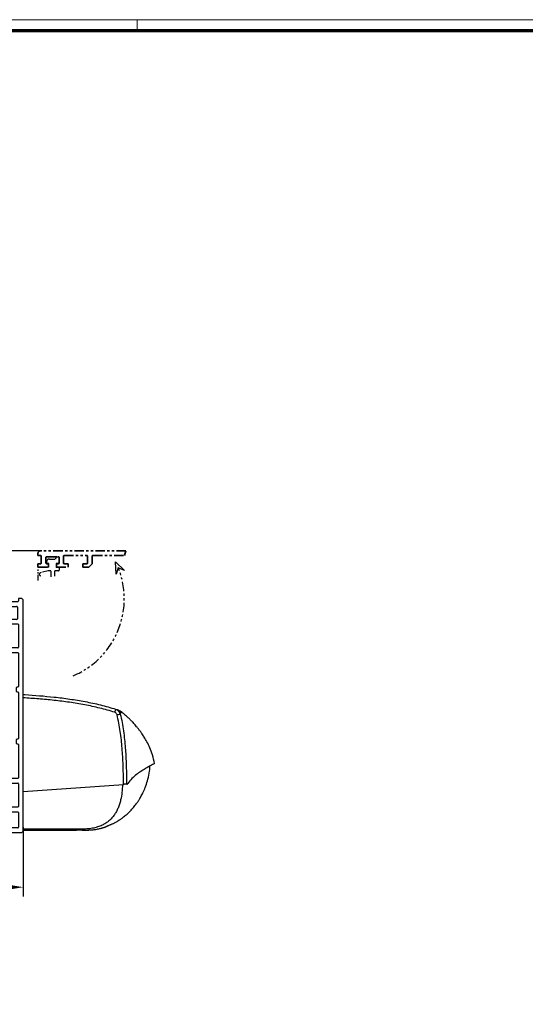
# Model space of a CAD drawing. Units: millimetres. Extents: x 0 to 1189, y 0 to 12395.
# Drawn here: x 379 to 594, y 420 to 841 of the extents above; entities that cross this region are included whole.
import ezdxf

# ---------------------------------------------------------------- set-up
doc = ezdxf.new("R2010")
doc.units = ezdxf.units.MM
doc.linetypes.add('BLOCK 17515200120 Blende Bruchstück$0$ACDINTGB', pattern=[9, 4, -1, 1, -1, 1, -1])
doc.linetypes.add('BLOCK IXIO$0$STRICHPUNKT2', pattern=[12.7, 6.35, -3.175, 0, -3.175])
for name, color, linetype in [('01_ZRahmen', 7, 'Continuous'), ('BLOCK 17515200120 Blende Bruchstück$0$17515200120 Blende Bruchstück', 1, 'Continuous'), ('BLOCK IXIO$0$BLOCK IXIO', 7, 'BLOCK IXIO$0$STRICHPUNKT2'), ('BLOCK_325543-XX-1-20_Innenverkleidungsprofil 100mm$0$BLOCK_325543-XX-1-20_Innenverkleidungsprofil 100mm', 3, 'Continuous'), ('Duenn', 255, 'Continuous'), ('Konstruktion', 31, 'Continuous'), ('Mass', 7, 'Continuous'), ('XREF_325543-XX-1-20_Innenverkleidungsprofil 100mm$0$Mass', 7, 'Continuous')]:
    doc.layers.add(name, color=color, linetype=linetype)
doc.styles.add('Bemassungstext (DORMA)', font='isocpeur.ttf')
doc.styles.add('XREF_325543-XX-1-20_Innenverkleidungsprofil 100mm$0$Bemassungstext (DORMA)', font='isocpeur.ttf')
doc.dimstyles.new('DORMA_M', dxfattribs={"dimtxt": 3.5, "dimasz": 2.5, "dimexe": 2, "dimexo": 0, "dimgap": 1.5, "dimtad": 1, "dimdec": 8, "dimtxsty": 'Bemassungstext (DORMA)', "dimcen": 0.1, "dimclrt": 256, "dimadec": 8, "dimazin": 2, "dimtfac": 1, "dimtdec": 8, "dimtmove": 0, "dimatfit": 3, "dimfxl": 1, "dimtolj": 1, "dimarcsym": 0})
doc.dimstyles.new('XREF_325543-XX-1-20_Innenverkleidungsprofil 100mm$0$DORMA_M', dxfattribs={"dimtxt": 3.5, "dimasz": 2.5, "dimexe": 2, "dimexo": 0, "dimgap": 1.5, "dimtad": 1, "dimdec": 8, "dimtxsty": 'XREF_325543-XX-1-20_Innenverkleidungsprofil 100mm$0$Bemassungstext (DORMA)', "dimcen": 0.1, "dimclrt": 256, "dimadec": 8, "dimazin": 2, "dimtfac": 1, "dimtdec": 8, "dimtmove": 0, "dimatfit": 3, "dimfxl": 1, "dimtolj": 1, "dimarcsym": 0})

# ---------------------------------------------------------------- blocks, each defined once
blk = doc.blocks.new('DIN A0_ZRahmen')
at = {"layer": '01_ZRahmen', "color": 1, "lineweight": 20}
blk.add_line((428.8, 840.6), (428.8, 835.8), dxfattribs=at)
blk.add_lwpolyline([(1188.6, 0), (1188.6, 840.6), (0, 840.6), (0, 0)], close=True, dxfattribs=at)
at = {"layer": '01_ZRahmen', "lineweight": 70}
blk.add_lwpolyline([(1183.8, 4.8), (1183.8, 835.8), (19.8, 835.8), (19.8, 4.8)], close=True, dxfattribs=at)
blk = doc.blocks.new('BLOCK IXIO$0$RM-Ixio_L')
at = {"layer": 'BLOCK IXIO$0$BLOCK IXIO', "color": 8, "linetype": 'Continuous', "lineweight": 25}
for p, q in [((0, 16.55), (0, 56.53)), ((-41.43, 50.86), (-41.42, 50.87)), ((-43.89, 19.66), (-43.91, 19.66)), ((-43.89, 19.66), (-43.85, 19.67)), ((-43.89, 19.66), (-43.89, 19.66)), ((-43.85, 19.67), (-43.85, 19.67)), ((0, 16.55), (-42.75, 19.59)), ((0, 0.48), (0, 16.55)), ((-23.64, 0.01), (-23.65, 0)), ((0, 0), (-22.69, 0))]:
    blk.add_line(p, q, dxfattribs=at)
at = {"layer": 'BLOCK IXIO$0$BLOCK IXIO', "color": 8, "linetype": 'Continuous', "lineweight": 25, "flags": 128}
for points in [[(-28.33, 0.12), (-28.33, 0.13), (-28.33, 0.13)], [(-28.33, 0.11), (-28.3, 0.11), (-28.27, 0.12)]]:
    blk.add_lwpolyline(points, dxfattribs=at)
at = {"layer": 'BLOCK IXIO$0$BLOCK IXIO', "color": 8, "linetype": 'Continuous', "lineweight": 25}
for centre, radius, start, end in [((-39.58, 48.51), 3, 108.38, 127.899), ((-38.47, 48.87), 3, 107.7862, 167.7285), ((-27.96, 54.24), 11.72, 192.3841, 199.228), ((-42.45, 40.62), 9.01, 74.3963, 83.3678), ((-28.32, 0.34), 0.15, 263.3637, 334.0267)]:
    blk.add_arc(centre, radius, start, end, dxfattribs=at)
for points, knots in [([(0, 57.95), (-0.25, 57.93), (-4.68, 57.68), (-11.31, 57.14), (-19.86, 56.07), (-26.43, 54.97), (-32.98, 53.61), (-37.26, 52.35), (-39.41, 51.72)], [0, 0, 0, 0, 0.01874, 0.332734, 0.498903, 0.665301, 0.832374, 1, 1, 1, 1]), ([(-39.03, 50.38), (-36.92, 50.99), (-32.69, 52.23), (-26.23, 53.58), (-19.71, 54.67), (-13.17, 55.49), (-6.59, 56.12), (-2.2, 56.39), (0, 56.53)], [0, 0, 0, 0, 0.166385, 0.333419, 0.49974, 0.666323, 0.833097, 1, 1, 1, 1]), ([(0, 56.53), (0, 56.7), (0, 57.03), (0, 57.47), (0, 57.78), (0, 57.93), (0, 57.94), (0, 57.95)], [0, 0, 0, 0, 0.222845, 0.445715, 0.668241, 0.890583, 1, 1, 1, 1]), ([(-56, 28.5), (-55.73, 29.72), (-55.24, 32.02), (-54.08, 35.1), (-52.87, 37.64), (-51.72, 39.64), (-50.74, 41.12), (-49.89, 42.31), (-49.13, 43.31), (-48.4, 44.21), (-47.75, 44.97), (-47.13, 45.67), (-46.47, 46.37), (-45.53, 47.32), (-44.33, 48.45), (-42.93, 49.68), (-41.92, 50.48), (-41.43, 50.86)], [0, 0, 0, 0, 0.113915, 0.213688, 0.29916, 0.369631, 0.42422, 0.462168, 0.50523, 0.54465, 0.58083, 0.614432, 0.667154, 0.730698, 0.804879, 0.905164, 1, 1, 1, 1]), ([(-41.42, 50.87), (-41.42, 50.88), (-41.38, 50.92), (-41.46, 50.81), (-41.59, 50.52), (-41.59, 50.01), (-41.47, 49.72), (-41.41, 49.57)], [0, 0, 0, 0, 0.105068, 0.46907, 0.734377, 0.867187, 1, 1, 1, 1]), ([(-39.41, 51.72), (-39.73, 51.58), (-40.36, 51.3), (-41.08, 50.52), (-41.3, 49.89), (-41.41, 49.57)], [0, 0, 0, 0, 0.34531, 0.67255, 1, 1, 1, 1]), ([(-39.41, 51.72), (-39.63, 51.65), (-40.07, 51.51), (-40.44, 51.39), (-40.54, 51.35), (-40.52, 51.36), (-40.51, 51.36)], [0, 0, 0, 0, 0.266267, 0.532522, 0.896417, 1, 1, 1, 1]), ([(-41.41, 49.57), (-41.68, 48.39), (-42.21, 46.01), (-42.98, 41.18), (-43.57, 35.46), (-43.99, 27.87), (-44.03, 22.73), (-44.06, 19.67)], [0, 0, 0, 0, 0.121492, 0.243001, 0.487661, 0.69511, 1, 1, 1, 1]), ([(-42.75, 19.59), (-42.75, 19.94), (-42.75, 22.69), (-42.66, 27.83), (-42.27, 35.03), (-41.61, 41.01), (-40.83, 45.77), (-40.3, 48.12), (-40.03, 49.3)], [0, 0, 0, 0, 0.0348036, 0.2755187, 0.5165593, 0.7575989, 0.8788068, 1, 1, 1, 1]), ([(-40.03, 49.3), (-39.97, 49.46), (-39.86, 49.78), (-39.51, 50.17), (-39.19, 50.31), (-39.03, 50.38)], [0, 0, 0, 0, 0.32717, 0.654328, 1, 1, 1, 1]), ([(-55.98, 28.48), (-55.98, 28.48), (-55.98, 28.47), (-55.6, 28.24), (-54.77, 27.81), (-53.54, 27.16), (-51.99, 26.29), (-50.19, 25.18), (-48.28, 23.79), (-46.34, 22.13), (-45.23, 20.7), (-44.67, 19.99)], [0, 0, 0, 0, 0.083837, 0.196911, 0.31108, 0.424644, 0.538275, 0.652673, 0.768174, 0.884258, 1, 1, 1, 1]), ([(-28.33, 0.11), (-28.39, 0.11), (-28.69, 0.13), (-29.35, 0.19), (-30.35, 0.3), (-31.28, 0.45), (-32.04, 0.59), (-32.51, 0.69), (-32.93, 0.8), (-33.31, 0.89), (-33.57, 0.97), (-33.77, 1.02), (-33.9, 1.06), (-34.02, 1.1), (-34.18, 1.15), (-34.31, 1.19), (-34.44, 1.23), (-34.58, 1.28), (-34.68, 1.32), (-34.76, 1.34), (-34.83, 1.37), (-34.9, 1.39), (-34.96, 1.42), (-35.05, 1.45), (-35.14, 1.49), (-35.29, 1.54), (-35.44, 1.61), (-35.57, 1.67), (-35.66, 1.71), (-35.82, 1.79), (-36.07, 1.91), (-36.45, 2.1), (-36.84, 2.27), (-37.17, 2.39), (-37.48, 2.5), (-37.86, 2.66), (-38.27, 2.84), (-38.68, 3.04), (-39.15, 3.28), (-39.68, 3.58), (-40.42, 4.01), (-41.37, 4.61), (-42.56, 5.45), (-44.05, 6.64), (-45.59, 8.09), (-47.03, 9.69), (-48.12, 11.09), (-48.95, 12.27), (-49.66, 13.39), (-50.47, 14.78), (-51.4, 16.64), (-52.4, 19.04), (-53.3, 21.98), (-53.93, 24.84), (-54.06, 26.73), (-54.11, 27.45)], [0, 0, 0, 0, 0.005477, 0.025999, 0.051567, 0.082304, 0.093727, 0.105689, 0.115816, 0.121479, 0.125666, 0.127336, 0.128843, 0.13032, 0.131912, 0.135852, 0.139932, 0.142912, 0.14404, 0.144979, 0.145807, 0.146632, 0.147565, 0.148684, 0.15164, 0.15569, 0.167292, 0.183704, 0.20495, 0.228598, 0.296137, 0.370192, 0.450813, 0.493588, 0.533761, 0.568326, 0.59065, 0.609981, 0.626471, 0.640381, 0.653493, 0.669683, 0.689503, 0.713105, 0.744017, 0.771275, 0.794787, 0.809955, 0.823765, 0.842279, 0.866828, 0.897291, 0.933405, 0.974705, 1, 1, 1, 1]), ([(-44.17, 19.67), (-44.26, 19.68), (-44.43, 19.7), (-44.59, 19.89), (-44.67, 19.99)], [0, 0, 0, 0, 0.498283, 1, 1, 1, 1]), ([(-44.17, 19.67), (-44.16, 19.67), (-44.15, 19.67), (-44.12, 19.67), (-44.1, 19.67), (-44.08, 19.67), (-44.06, 19.67), (-44.06, 19.67)], [0, 0, 0, 0, 0.220528, 0.441045, 0.661546, 0.882061, 1, 1, 1, 1]), ([(-44.17, 19.67), (-44.17, 19.67), (-44.17, 19.67), (-44.16, 19.67), (-44.11, 19.66), (-44.03, 19.66), (-43.95, 19.66), (-43.91, 19.66), (-43.89, 19.66), (-43.89, 19.66), (-43.89, 19.66), (-43.89, 19.66), (-43.89, 19.66), (-43.89, 19.66), (-43.89, 19.66)], [0, 0, 0, 0, 0.002161, 0.024262, 0.116719, 0.494048, 0.872948, 0.967816, 0.991731, 0.997817, 0.999385, 0.999817, 0.999935, 1, 1, 1, 1]), ([(-44.06, 19.67), (-44.03, 19.67), (-43.99, 19.67), (-43.92, 19.67), (-43.88, 19.67), (-43.86, 19.67), (-43.85, 19.67)], [0, 0, 0, 0, 0.494992, 0.746861, 0.873349, 1, 1, 1, 1]), ([(-43.85, 19.67), (-43.73, 19.66), (-43.49, 19.65), (-43.08, 19.62), (-42.83, 19.6), (-42.75, 19.59)], [0, 0, 0, 0, 0.399652, 0.79931, 1, 1, 1, 1]), ([(-42.34, 19.56), (-42.29, 18.44), (-42.2, 16.21), (-41.71, 13.4), (-41.1, 11.17), (-40.48, 9.52), (-39.76, 8), (-38.88, 6.56), (-37.83, 5.23), (-36.6, 4.02), (-35.21, 2.99), (-33.58, 2.08), (-31.67, 1.34), (-29.46, 0.8), (-27.11, 0.51), (-24.5, 0.47), (-21.79, 0.48), (-18.97, 0.48), (-16.26, 0.48), (-9.94, 0.48), (-4.52, 0.48), (0, 0.48)], [0, 0, 0, 0, 0.0621197, 0.1228094, 0.156882, 0.1891925, 0.2199976, 0.249591, 0.2816145, 0.3130506, 0.3444497, 0.3763665, 0.4155515, 0.4571243, 0.501726, 0.5456478, 0.6012844, 0.6511238, 0.7009633, 0.7508027, 1, 1, 1, 1]), ([(-28.21, 0.18), (-28.23, 0.18), (-28.28, 0.18), (-28.32, 0.19), (-28.33, 0.19), (-28.33, 0.19)], [0, 0, 0, 0, 0.285087, 0.642719, 1, 1, 1, 1]), ([(-28.33, 0.12), (-28.33, 0.12), (-28.32, 0.12), (-28.3, 0.12), (-28.26, 0.12), (-28.22, 0.12), (-28.13, 0.11), (-28.06, 0.1), (-28.03, 0.1)], [0, 0, 0, 0, 0.139442, 0.354342, 0.374892, 0.569438, 0.784619, 1, 1, 1, 1]), ([(-25.16, 0), (-25.28, 0), (-26.23, 0), (-27.19, 0.05), (-28.03, 0.1)], [0, 0, 0, 0, 0.1172226, 1, 1, 1, 1]), ([(-25.27, 0.01), (-24.42, 0), (-23.56, 0), (-22.7, 0), (-22.69, 0)], [0, 0, 0, 0, 0.987932, 1, 1, 1, 1]), ([(0, 0), (0, 0.01), (0, 0.01), (0, 0.06), (0, 0.11), (0, 0.16), (0, 0.25), (0, 0.36), (0, 0.45), (0, 0.48)], [0, 0, 0, 0, 0.221612, 0.331216, 0.440733, 0.550142, 0.65948, 0.880351, 1, 1, 1, 1])]:
    blk.add_open_spline(points, degree=3, knots=knots, dxfattribs=at)
blk = doc.blocks.new('BLOCK IXIO')
at = {"layer": 'BLOCK IXIO$0$BLOCK IXIO'}
blk.add_blockref('BLOCK IXIO$0$RM-Ixio_L', (0, 0), dxfattribs=at)
blk = doc.blocks.new('XREF_325543-XX-1-20_Innenverkleidungsprofil 100mm$0$05010712332')
at = {"color": 7, "linetype": 'Continuous', "lineweight": 35}
for p, q in [((2.05, 0.5), (1.36, 0.5)), ((9.6, 0.95), (2.45, 0.1)), ((9.6, -0.95), (9.6, 0.95)), ((1.36, -0.5), (2.05, -0.5)), ((2.45, -0.1), (9.6, -0.95))]:
    blk.add_line(p, q, dxfattribs=at)
for centre, radius, start, end in [((0, 0), 1.45, 20.1713, 339.8287), ((2.05, 0.1), 0.4, 0, 90), ((2.05, -0.1), 0.4, 270, 0)]:
    blk.add_arc(centre, radius, start, end, dxfattribs=at)
blk = doc.blocks.new('BLOCK_325543-XX-1-20_Innenverkleidungsprofil 100mm$0$BLOCK_325543-XX-1-20_Innenverkleidungsprofil 100mm')
at = {"layer": 'BLOCK_325543-XX-1-20_Innenverkleidungsprofil 100mm$0$BLOCK_325543-XX-1-20_Innenverkleidungsprofil 100mm', "color": 3, "linetype": 'Continuous'}
for p, q in [((0, 0), (0, -4.55)), ((1.5, 0), (0, 0)), ((1.5, -1.1), (1.5, 0)), ((5, 0), (5, -1.1)), ((6, 0), (5, 0)), ((1.5, -4.55), (1.5, -3.7)), ((4.7, -1.4), (1.8, -1.4)), ((1.8, -3.4), (4.2, -3.4)), ((4.5, -3.7), (4.5, -8.7)), ((7, -99), (7, -1)), ((0, -4.55), (1.5, -4.55)), ((0, -7.85), (0, -12.9)), ((1.5, -7.85), (0, -7.85)), ((1.5, -8.7), (1.5, -7.85)), ((1.5, -12.9), (1.5, -11.15)), ((4.2, -9), (1.8, -9)), ((1.8, -10.85), (4.7, -10.85)), ((5, -11.15), (5, -20.85)), ((0, -12.9), (1.5, -12.9)), ((0, -19.1), (0, -21.65)), ((1.5, -19.1), (0, -19.1)), ((1.5, -20.85), (1.5, -19.1)), ((0, -21.65), (1.5, -23.15)), ((1.5, -23.15), (4.7, -23.15)), ((4.7, -21.15), (1.8, -21.15)), ((5, -23.45), (5, -37.6)), ((4, -38.2), (4, -39.6)), ((4.7, -37.9), (4.3, -37.9)), ((4.3, -39.9), (4.7, -39.9)), ((5, -40.2), (5, -59.8)), ((4, -60.4), (4, -61.8)), ((4.7, -60.1), (4.3, -60.1)), ((4.3, -62.1), (4.7, -62.1)), ((5, -62.4), (5, -76.55)), ((1.5, -76.85), (0, -78.35)), ((0, -78.35), (0, -80.9)), ((4.7, -76.85), (1.5, -76.85)), ((1.5, -80.9), (1.5, -79.15)), ((1.8, -78.85), (4.7, -78.85)), ((5, -79.15), (5, -88.85)), ((0, -80.9), (1.5, -80.9)), ((0, -87.1), (0, -89.65)), ((1.5, -87.1), (0, -87.1)), ((1.5, -88.85), (1.5, -87.1)), ((-95.5, -91.32), (-95.5, -92.58)), ((-90.52, -94.81), (-94.98, -91.07)), ((0, -89.65), (1.5, -91.15)), ((1.5, -91.15), (4.7, -91.15)), ((4.7, -89.15), (1.8, -89.15)), ((5, -91.45), (5, -97.7)), ((-95.39, -92.81), (-93.97, -94.01)), ((-92.64, -95.16), (-94.48, -96.71)), ((-90.48, -97.27), (-92.22, -95.2)), ((-90.49, -94.84), (-90.52, -94.81)), ((-56.8, -94.8), (-57.3, -95.3)), ((-57.3, -95.3), (-57.3, -98.4)), ((-54.5, -94.8), (-56.8, -94.8)), ((-56, -95.8), (-54.5, -95.8)), ((-56, -98.4), (-56, -95.8)), ((-54.5, -95.8), (-54.5, -94.8)), ((-41.5, -94.8), (-41.5, -95.8)), ((-39.2, -94.8), (-41.5, -94.8)), ((-41.5, -95.8), (-40, -95.8)), ((-40, -95.8), (-40, -98.4)), ((-38.7, -95.3), (-39.2, -94.8)), ((-38.7, -98), (-38.7, -95.3)), ((-94.29, -97.4), (-95.04, -98.03)), ((-94.52, -97.13), (-94.29, -97.4)), ((-93.65, -99.47), (-93.01, -98.93)), ((-93.46, -100), (6, -100)), ((-93.01, -98.93), (-92.78, -99.2)), ((-92.36, -99.24), (-90.52, -97.69)), ((-89.4, -97.2), (-89.4, -98.1)), ((-57.3, -98.4), (-89.1, -98.4)), ((-40, -98.4), (-56, -98.4)), ((4.7, -98), (-38.7, -98))]:
    blk.add_line(p, q, dxfattribs=at)
for centre, radius, start, end in [((6, -1), 1, 0, 90), ((1.8, -1.1), 0.3, 180, 270), ((1.8, -3.7), 0.3, 90, 180), ((4.2, -3.7), 0.3, 0, 90), ((4.7, -1.1), 0.3, 270, 0), ((1.8, -8.7), 0.3, 180, 270), ((1.8, -11.15), 0.3, 90, 180), ((4.2, -8.7), 0.3, 270, 0), ((4.7, -11.15), 0.3, 0, 90), ((1.8, -20.85), 0.3, 180, 270), ((4.7, -20.85), 0.3, 270, 0), ((4.7, -23.45), 0.3, 0, 90), ((4.7, -37.6), 0.3, 270, 0), ((4.3, -38.2), 0.3, 90, 180), ((4.3, -39.6), 0.3, 180, 270), ((4.7, -40.2), 0.3, 0, 90), ((4.3, -60.4), 0.3, 90, 180), ((4.3, -61.8), 0.3, 180, 270), ((4.7, -59.8), 0.3, 270, 0), ((4.7, -62.4), 0.3, 0, 90), ((1.8, -79.15), 0.3, 90, 180), ((4.7, -76.55), 0.3, 270, 0), ((4.7, -79.15), 0.3, 0, 90), ((-95.18, -91.32), 0.318, 50, 180), ((1.8, -88.85), 0.3, 180, 270), ((4.7, -88.85), 0.3, 270, 0), ((4.7, -91.45), 0.3, 0, 90), ((-92.5, -97.2), 3.1, 119.334, 192.336), ((-95.2, -92.58), 0.3, 180, 230), ((-94.17, -94.24), 0.3, 299.334, 50), ((-92.45, -95.39), 0.3, 40, 130), ((-92.5, -97.2), 3.1, 0, 49.6), ((-95.24, -97.8), 0.3, 192.336, 310), ((-94.29, -96.94), 0.3, 130, 220), ((-93.46, -99.7), 0.3, 130, 270), ((-92.55, -99.01), 0.3, 220, 310), ((-90.71, -97.46), 0.3, 310, 40), ((-89.1, -98.1), 0.3, 180, 270), ((4.7, -97.7), 0.3, 270, 0), ((6, -99), 1, 270, 0)]:
    blk.add_arc(centre, radius, start, end, dxfattribs=at)
blk = doc.blocks.new('BLOCK_325543-XX-1-20_Innenverkleidungsprofil 100mm')
at = {"layer": 'BLOCK_325543-XX-1-20_Innenverkleidungsprofil 100mm$0$BLOCK_325543-XX-1-20_Innenverkleidungsprofil 100mm', "color": 8}
blk.add_blockref('BLOCK_325543-XX-1-20_Innenverkleidungsprofil 100mm$0$BLOCK_325543-XX-1-20_Innenverkleidungsprofil 100mm', (0, 0), dxfattribs=at)
blk.add_blockref('BLOCK_325543-XX-1-20_Innenverkleidungsprofil 100mm$0$BLOCK_325543-XX-1-20_Innenverkleidungsprofil 100mm', (0, 0), dxfattribs=at)
blk = doc.blocks.new('BLOCK 17515200120 Blende Bruchstück$0$BLOCK 17515200120 Blende Bruchstück')
at = {"color": 1, "linetype": 'BLOCK 17515200120 Blende Bruchstück$0$ACDINTGB', "lineweight": 35}
for p, q in [((0, 6), (0, 5)), ((0, 5), (1.1, 5)), ((37.53, 7), (1, 7)), ((1.4, 4.7), (1.4, 1.8)), ((3.7, 4.5), (8.7, 4.5)), ((10.85, 1.8), (10.85, 4.7)), ((11.15, 5), (20.85, 5)), ((21.15, 4.7), (21.15, 1.8)), ((23.15, 1.5), (23.15, 4.7)), ((23.45, 5), (36.93, 5)), ((37.53, 7), (36.93, 5)), ((0, 1.5), (0, 0)), ((1.1, 1.5), (0, 1.5)), ((0, 0), (4.55, 0)), ((3.4, 1.8), (3.4, 4.2)), ((4.55, 1.5), (3.7, 1.5)), ((4.55, 0), (4.55, 1.5)), ((7.85, 1.5), (7.85, 0)), ((8.7, 1.5), (7.85, 1.5)), ((9, 4.2), (9, 1.8)), ((12.9, 1.5), (11.15, 1.5)), ((12.9, 0), (12.9, 1.5)), ((19.1, 1.5), (19.1, 0)), ((20.85, 1.5), (19.1, 1.5)), ((21.65, 0), (23.15, 1.5)), ((7.85, 0), (12.9, 0)), ((19.1, 0), (21.65, 0))]:
    blk.add_line(p, q, dxfattribs=at)
at = {"color": 1, "linetype": 'BLOCK 17515200120 Blende Bruchstück$0$ACDINTGB', "ltscale": 0.6}
for p, q in [((8.05, 4.4), (8.55, 4.4)), ((3.65, 2.1), (3.65, 2.3)), ((4.65, 1.6), (4.15, 1.6)), ((4.65, 0), (4.65, 1.6)), ((4.85, 3.5), (7.55, 3.5)), ((7.55, 3.5), (7.55, 3.9)), ((7.75, 1.6), (7.76, -0.08)), ((8.55, 1.6), (7.75, 1.6)), ((9.04, 2.02), (9.04, 3.98)), ((0.05, -5.7), (0.05, -0.3)), ((2.54, 0), (0.35, 0)), ((2.55, 0), (0.36, 0)), ((4.29, -1.5), (1.03, -2.37)), ((4.59, 0), (2.54, 0)), ((4.6, 0), (2.55, 0)), ((5.25, -1.5), (4.29, -1.5)), ((4.59, 0), (4.65, 0)), ((5.55, -4.1), (5.55, -1.8)), ((7.05, -1.8), (7.05, -3.79)), ((8.75, -1.5), (7.35, -1.5)), ((9.05, -0.08), (7.76, -0.08)), ((9.05, -0.08), (9.05, -1.2))]:
    blk.add_line(p, q, dxfattribs=at)
at = {"color": 1}
for p, q in [((33.31, -2.95), (33.09, 2.34)), ((33.09, 2.34), (36.9, -1.34)), ((34.23, -0.19), (33.31, -2.95)), ((36.9, -1.34), (34.23, -0.19))]:
    blk.add_line(p, q, dxfattribs=at)
at = {"color": 1, "linetype": 'BLOCK 17515200120 Blende Bruchstück$0$ACDINTGB', "lineweight": 35}
for centre, radius, start, end in [((1, 6), 1, 90, 180), ((1.1, 4.7), 0.3, 0, 90), ((3.7, 4.2), 0.3, 90, 180), ((8.7, 4.2), 0.3, 0, 90), ((11.15, 4.7), 0.3, 90, 180), ((20.85, 4.7), 0.3, 0, 90), ((23.45, 4.7), 0.3, 90, 180), ((1.1, 1.8), 0.3, 270, 0), ((3.7, 1.8), 0.3, 180, 270), ((8.7, 1.8), 0.3, 270, 0), ((11.15, 1.8), 0.3, 180, 270), ((20.85, 1.8), 0.3, 270, 0)]:
    blk.add_arc(centre, radius, start, end, dxfattribs=at)
at = {"color": 1, "linetype": 'BLOCK 17515200120 Blende Bruchstück$0$ACDINTGB', "ltscale": 0.6}
for centre, radius, start, end in [((8.05, 3.9), 0.5, 90, 180), ((8.55, 3.9), 0.5, 9.6024, 90), ((4.85, 2.3), 1.2, 133.6369, 180), ((4.15, 2.1), 0.5, 180, 270), ((4.85, 2.3), 1.2, 90, 133.635), ((8.55, 2.1), 0.5, 270, 350.3976), ((0.35, -0.3), 0.3, 90, 180), ((1.2, -3), 0.65, 105, 255), ((5.25, -1.8), 0.3, 0, 90), ((7.35, -1.8), 0.3, 90, 180), ((8.75, -1.2), 0.3, 270, 0)]:
    blk.add_arc(centre, radius, start, end, dxfattribs=at)
at = {"layer": 'BLOCK 17515200120 Blende Bruchstück$0$17515200120 Blende Bruchstück', "color": 1, "linetype": 'BLOCK 17515200120 Blende Bruchstück$0$ACDINTGB'}
blk.add_arc((1.18, -13.5), 35.63, 292.9044, 21.9418, dxfattribs=at)
blk = doc.blocks.new('BLOCK 17515200120 Blende Bruchstück')
at = {"layer": 'BLOCK 17515200120 Blende Bruchstück$0$17515200120 Blende Bruchstück'}
blk.add_blockref('BLOCK 17515200120 Blende Bruchstück$0$BLOCK 17515200120 Blende Bruchstück', (13.3, 13.3), dxfattribs=at)
blk = doc.blocks.new('*D743')
at = {"layer": 'Defpoints', "color": 0, "transparency": 16777216}
for p in [(-12.75, 20.3), (14.98, 20.3), (-0.75, 0)]:
    blk.add_point(p, dxfattribs=at)
at = {"layer": 'XREF_325543-XX-1-20_Innenverkleidungsprofil 100mm$0$Mass', "color": 0, "lineweight": -2, "transparency": 16777216}
for p, q in [((14.98, 20.3), (-16.75, 20.3)), ((-12.75, 5), (-12.75, 15.3)), ((-0.75, 0), (-16.75, 0))]:
    blk.add_line(p, q, dxfattribs=at)
at = {"layer": 'XREF_325543-XX-1-20_Innenverkleidungsprofil 100mm$0$Mass', "color": 0, "transparency": 16777216}
for points in [[(-13.58, 15.3), (-11.92, 15.3), (-12.75, 20.3)], [(-13.58, 5), (-11.92, 5), (-12.75, 0)]]:
    blk.add_solid(points, dxfattribs=at)
at = {"layer": 'XREF_325543-XX-1-20_Innenverkleidungsprofil 100mm$0$Mass', "transparency": 16777216, "insert": (-17.75, 10.15), "char_height": 6, "attachment_point": 5, "rotation": 90, "style": 'XREF_325543-XX-1-20_Innenverkleidungsprofil 100mm$0$Bemassungstext (DORMA)'}
blk.add_mtext('20', dxfattribs=at)
blk = doc.blocks.new('*D399')
at = {"layer": 'Defpoints', "color": 0, "transparency": 16777216}
for p in [(277.63, 500.93), (380.13, 495.83), (277.63, 470.2)]:
    blk.add_point(p, dxfattribs=at)
at = {"layer": 'Mass', "color": 0, "lineweight": -2, "transparency": 16777216}
for p, q in [((277.63, 500.93), (277.63, 466.2)), ((380.13, 495.83), (380.13, 466.2)), ((375.13, 470.2), (282.63, 470.2))]:
    blk.add_line(p, q, dxfattribs=at)
at = {"layer": 'Mass', "color": 0, "transparency": 16777216}
for points in [[(282.63, 471.04), (282.63, 469.37), (277.63, 470.2)], [(375.13, 471.04), (375.13, 469.37), (380.13, 470.2)]]:
    blk.add_solid(points, dxfattribs=at)
at = {"layer": 'Mass', "transparency": 16777216, "insert": (328.88, 476.7), "char_height": 7, "attachment_point": 5, "style": 'Bemassungstext (DORMA)'}
blk.add_mtext('\\A1;103', dxfattribs=at)
blk = doc.blocks.new('*D401')
at = {"layer": 'Defpoints', "color": 0, "transparency": 16777216}
for p in [(277.63, 501.56), (380.13, 495.83), (277.63, 470.2)]:
    blk.add_point(p, dxfattribs=at)
at = {"layer": 'Mass', "color": 0, "lineweight": -2, "transparency": 16777216}
for p, q in [((277.63, 501.56), (277.63, 466.2)), ((380.13, 495.83), (380.13, 466.2)), ((375.13, 470.2), (282.63, 470.2))]:
    blk.add_line(p, q, dxfattribs=at)
at = {"layer": 'Mass', "color": 0, "transparency": 16777216}
for points in [[(282.63, 471.04), (282.63, 469.37), (277.63, 470.2)], [(375.13, 471.04), (375.13, 469.37), (380.13, 470.2)]]:
    blk.add_solid(points, dxfattribs=at)
at = {"layer": 'Mass', "transparency": 16777216, "insert": (328.88, 476.7), "char_height": 7, "attachment_point": 5, "style": 'Bemassungstext (DORMA)'}
blk.add_mtext('\\A1;103', dxfattribs=at)
blk = doc.blocks.new('XREF_325543-XX-1-20_Innenverkleidungsprofil 100mm')
for name in ['BLOCK 17515200120 Blende Bruchstück', 'BLOCK_325543-XX-1-20_Innenverkleidungsprofil 100mm']:
    blk.add_blockref(name, (0, 0))
at = {"rotation": 224.9999999999999}
blk.add_blockref('XREF_325543-XX-1-20_Innenverkleidungsprofil 100mm$0$05010712332', (-92.5, -97.2), dxfattribs=at)
at = {"layer": 'XREF_325543-XX-1-20_Innenverkleidungsprofil 100mm$0$Mass'}
dim = blk.add_linear_dim(base=(-12.75, 20.3), p1=(-0.75, 0), p2=(14.98, 20.3), angle=90, dimstyle='XREF_325543-XX-1-20_Innenverkleidungsprofil 100mm$0$DORMA_M', override={"dimtxt": 3, "dimgap": 1, "dimdec": 0, "dimtp": 0.1, "dimtm": 0.1, "dimtfac": 0.71, "dimtdec": 3, "dimtolj": 0}, dxfattribs=at)
dim.commit()
dim.dimension.update_dxf_attribs({"geometry": '*D743', "text_midpoint": (-17.75, 10.15)})

msp = doc.modelspace()

# ---------------------------------------------------------------- block references
at = {"layer": '01_ZRahmen'}
msp.add_blockref('DIN A0_ZRahmen', (0, 0), dxfattribs=at)
at = {"layer": 'Duenn'}
msp.add_blockref('XREF_325543-XX-1-20_Innenverkleidungsprofil 100mm', (373.12629744, 593.51158473), dxfattribs=at)
at = {"layer": 'Konstruktion', "xscale": -1}
for p in [(380.12629744, 494.51158473), (380.12629765, 494.51158329)]:
    msp.add_blockref('BLOCK IXIO', p, dxfattribs=at)

# ---------------------------------------------------------------- dimensions: what is measured, and where the dimension line sits
at = {"layer": 'Mass'}
for base, p1, p2, picture, middle in [((277.62629744, 470.20232157), (380.12629765, 495.82949423), (277.62629744, 501.56019133), '*D401', (328.87629755, 476.70232157)), ((277.6262974389, 470.2023192575), (380.1262974389, 495.8294919213), (277.6262974389, 500.9267882473), '*D399', (328.8762974389, 476.7023192575))]:
    dim = msp.add_linear_dim(base=base, p1=p1, p2=p2, dimstyle='DORMA_M', override={"dimdec": 0}, dxfattribs=at)
    dim.commit()
    dim.dimension.update_dxf_attribs({"geometry": picture, "text_midpoint": middle})

doc.saveas('drawing.dxf')
